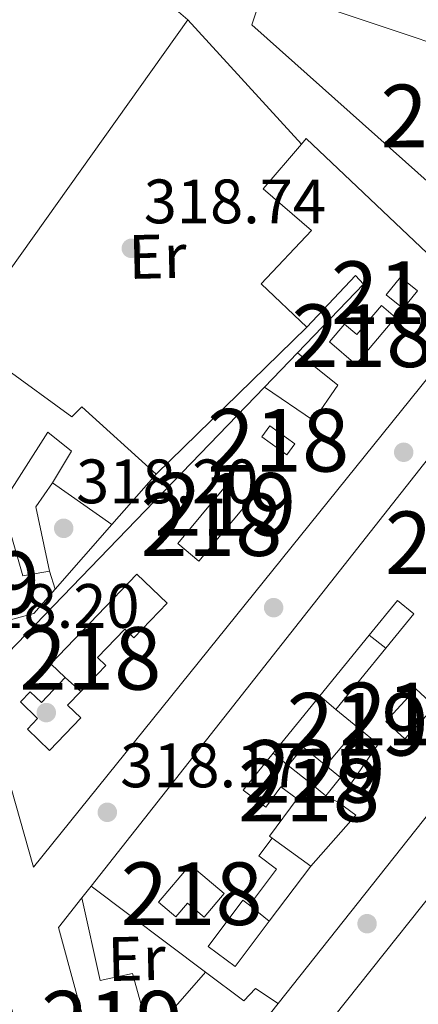
# Model space of a CAD drawing. Extents: x 573756 to 580668, y 696644 to 701346.
# Drawn here: x 576249 to 576313, y 697164 to 697322 of the extents above; entities that cross this region are included whole.
import ezdxf
from ezdxf.enums import TextEntityAlignment as Align

# ---------------------------------------------------------------- set-up
doc = ezdxf.new("R2010")
doc.units = 0
doc.header["$MEASUREMENT"] = 0
for name, color, linetype in [('Nivel 15', 7, 'Continuous'), ('Nivel 16', 7, 'Continuous'), ('Nivel 17', 7, 'Continuous'), ('Nivel 21', 7, 'Continuous'), ('Nivel 37', 7, 'Continuous'), ('Nivel 41', 7, 'Continuous'), ('Nivel 48', 7, 'Continuous'), ('Nivel 52', 7, 'Continuous'), ('Nivel 7', 7, 'Continuous')]:
    doc.layers.add(name, color=color, linetype=linetype)
doc.styles.add('Style-arial', font='arial.shx', dxfattribs={"bigfont": 'arialbig.shx'})
doc.styles.add('Style-arialn', font='arialn.shx', dxfattribs={"bigfont": 'arialnbig.shx'})

# ---------------------------------------------------------------- blocks, each defined once
blk = doc.blocks.new('5PATER_13')
at = {"layer": 'Nivel 7', "linetype": 'Continuous', "lineweight": 0}
h = blk.add_hatch(color=53, dxfattribs=at)
edge = h.paths.add_edge_path()
edge.add_ellipse((0, 0), major_axis=(-1.069462458745585, -1.136026279046405), ratio=0.9994222409660316, start_angle=0, end_angle=360)
blk = doc.blocks.new('5PERFI_11')
at = {"layer": 'Nivel 17', "linetype": 'Continuous', "lineweight": 0}
h = blk.add_hatch(color=7, dxfattribs=at)
edge = h.paths.add_edge_path()
edge.add_arc((0, 0), 1.559999999741644, 316.3397504321476, 676.3397504321476)

msp = doc.modelspace()

# ---------------------------------------------------------------- linework, layer by layer
at = {"layer": 'Nivel 15', "color": 1, "linetype": 'Continuous', "lineweight": 13, "extrusion": (0.01681078170511422, 0.02356304889405588, 0.9995810023931425), "elevation": 26444.91524478673, "flags": 128}
msp.add_lwpolyline([(-64131.48006019846, -901964.1248367126), (-64131.48006019846, -901901.7654358335)], dxfattribs=at)
at = {"layer": 'Nivel 15', "color": 1, "linetype": 'Continuous', "lineweight": 13, "flags": 128}
for points, elevation in [([(576307.574, 697277.7749999999), (576310.2890000001, 697275.588), (576312.5660000001, 697278.415), (576309.851, 697280.602), (576307.574, 697277.7749999999)], 322.284), ([(576298.486, 697270.223), (576302.71, 697266.639), (576309.0660000001, 697274.1300000001), (576306.7890000001, 697276.061), (576302.8400000001, 697271.4070000001), (576300.892, 697273.0590000001), (576298.486, 697270.223)], 322.284), ([(576293.3430000001, 697268.4820000001), (576299.8300000001, 697263.311), (576295.926, 697257.679), (576288.067, 697263.02)], 322.284), ([(576287.6699999999, 697255.0549999999), (576291.6440000001, 697252.196), (576292.9180000001, 697253.967), (576288.9439999999, 697256.8260000001), (576287.6699999999, 697255.0549999999)], 322.284), ([(576274.23, 697238.031), (576281.604, 697246.8659999999), (576284.9820000001, 697244.047), (576277.608, 697235.212), (576274.23, 697238.031)], 322.284), ([(576307.504, 697209.5889999999), (576312.304, 697214.773), (576315.308, 697211.9909999999), (576310.5079999999, 697206.807), (576307.504, 697209.5889999999)], 321.905)]:
    msp.add_lwpolyline(points, dxfattribs=dict(at, elevation=elevation))
at = {"layer": 'Nivel 15', "color": 1, "linetype": 'Continuous', "lineweight": 13, "extrusion": (-0.02371780870737169, -0.03007110683274445, 0.9992663279046153), "elevation": -34312.75725072009, "flags": 128}
msp.add_lwpolyline([(20708.8935127327, 903622.946766369), (20708.89351273258, 903714.5943016987)], dxfattribs=at)
at = {"layer": 'Nivel 15', "color": 1, "linetype": 'Continuous', "lineweight": 13, "extrusion": (-0.01267550764935158, -0.01598184792344062, 0.9997919343757398), "elevation": -18125.71970890493, "flags": 128}
msp.add_lwpolyline([(18299.09098394669, 904236.6715092738), (18299.09098394646, 904149.0658868859)], dxfattribs=at)
at = {"layer": 'Nivel 15', "color": 1, "linetype": 'Continuous', "lineweight": 13, "extrusion": (-0.06553663668420802, -0.00177832602708609, 0.997848579098384), "elevation": -38686.40459227939, "flags": 128}
msp.add_lwpolyline([(-681259.7461151655, 593702.1341195719), (-681289.2942634602, 593694.9194380562), (-681293.9135130604, 593698.7784537505)], dxfattribs=at)
at = {"layer": 'Nivel 15', "color": 1, "linetype": 'Continuous', "lineweight": 13}
for points in [[(576239.628, 697270.936, 328.185), (576229.622, 697256.9110000001, 328.684), (576203.226, 697319.521, 327.468), (576230.966, 697326.7990000001, 326.892), (576245.494, 697329.935, 326.892), (576253.1100000001, 697330.767, 327.468), (576265.7820000001, 697330.3829999999, 326.7), (576275.8300000001, 697321.679, 326.38)], [(576328.3459999999, 697283.2550000001, 330.168), (576286.0419999999, 697320.8870000001, 327.096), (576288.0900000001, 697326.967, 326.84), (576338.4580000001, 697310.071, 330.936), (576345.946, 697303.351, 331), (576328.3459999999, 697283.2550000001, 330.168)], [(576288.067, 697263.02, 323.216), (576244.0860000001, 697217.487, 324.204), (576244.0860000001, 697211.1510000001, 322.412), (576251.1259999999, 697186.3189999999, 322.092), (576323.254, 697275.727, 322.988), (576294.774, 697302.7350000001, 327.34), (576294.003, 697301.8360000001, 327.39)], [(576294.003, 697301.8360000001, 327.39), (576287.862, 697294.6710000001, 327.788), (576295.6059999999, 697288.0150000001, 330.156), (576287.5419999999, 697279.503, 326.444), (576294.838, 697272.591, 326.124), (576302.646, 697280.8470000001, 323.052), (576303.926, 697279.439, 322.86), (576293.3430000001, 697268.4820000001, 323.098)], [(576245.5449999999, 697264.8060000001, 328.189), (576246.4539999999, 697266.1270000001, 328.172), (576257.27, 697258.2550000001, 324.908), (576258.8700000001, 697259.855, 324.844), (576270.774, 697249.1030000001, 324.076), (576263.675, 697241.03, 324.268)], [(576254.5959999999, 697230.7039999999, 323.884), (576251.19, 697226.831, 327.852), (576239.4780000001, 697223.6950000001, 328.748), (576232.7579999999, 697246.223, 328.428), (576245.5449999999, 697264.8060000001, 328.189)], [(576263.675, 697241.03, 324.268), (576254.1980000001, 697247.6950000001, 324.268), (576257.206, 697252.7509999999, 324.396), (576253.4299999999, 697255.8230000001, 327.02), (576246.1340000001, 697244.3670000001, 327.788), (576249.46, 697232.8300000001, 323.884), (576253.686, 697233.615, 323.884), (576254.5959999999, 697230.7039999999, 323.884)], [(576267.702, 697233.1030000001, 322.284), (576272.5020000001, 697228.4950000001, 322.284), (576267.1939999999, 697222.966, 322.156), (576265.763, 697224.345, 321.981), (576261.409, 697219.8119999999, 321.897), (576262.736, 697218.54, 321.71), (576258.743, 697214.398, 321.538), (576256.6059999999, 697212.1810000001, 321.446), (576258.7080000001, 697210.1610000001, 321.328), (576253.716, 697204.9639999999, 321.408), (576250.175, 697208.365, 321.38), (576251.815, 697210.0730000001, 321.387), (576249.0830000001, 697212.6969999999, 321.389), (576250.6440000001, 697214.3219999999, 321.452), (576252.4199999999, 697212.6170000001, 321.457), (576256.2339999999, 697216.5889999999, 321.458), (576253.95, 697218.781, 322.281), (576267.702, 697233.1030000001, 322.284)], [(576295.9569999999, 697099.372, 324.623), (576286.128, 697086.837, 324.785), (576278.5120000001, 697084.341, 324.785), (576268.784, 697124.277, 321.585), (576351.6980000001, 697228.307, 322.966)], [(576289.345, 697190.956, 322.088), (576288.905, 697191.277, 322.092), (576293.3230000001, 697197.213, 321.778), (576290.7150000001, 697199.1499999999, 321.71), (576288.287, 697195.882, 321.722), (576284.656, 697198.581, 322.033), (576289.4820000001, 697204.507, 322.033), (576296.932, 697213.655, 322.033), (576304.852, 697223.381, 322.033), (576309.3600000001, 697228.9169999999, 322.033), (576311.9650000001, 697226.7960000001, 322.033), (576307.5020000001, 697221.3160000001, 322.033), (576299.496, 697211.4850000001, 322.033), (576303.044, 697208.595, 323.302), (576306.294, 697205.9480000001, 324.465), (576299.869, 697196.693, 321.358), (576302.6880000001, 697194.6100000001, 321.734), (576295.49, 697186.4809999999, 322.079)], [(576295.49, 697186.4809999999, 322.079), (576288.865, 697177.6980000001, 321.844), (576283.3759999999, 697170.4210000001, 321.649), (576279.094, 697173.6499999999, 321.652), (576284.6510000001, 697181.017, 321.585), (576285.672, 697180.246, 321.586), (576289.9920000001, 697185.973, 321.393), (576287.182, 697188.1030000001, 321.715), (576289.345, 697190.956, 321.722)], [(576278.4480000001, 697178.2930000001, 321.713), (576281.648, 697182.0689999999, 321.713), (576276.2150000001, 697186.673, 321.713), (576271.163, 697180.7110000001, 321.713), (576273.9310000001, 697178.3659999999, 321.073), (576275.7949999999, 697180.558, 321.102), (576278.4480000001, 697178.2930000001, 321.713)], [(576260.382, 697183.2779999999, 320.686), (576278.6699999999, 697169.54, 321.26), (576284.79, 697164.943, 321.452), (576286.646, 697166.9269999999, 321.452), (576290.2609999999, 697164.517, 321.452)], [(576258.882, 697181.3770000001, 320.428), (576261.814, 697168.2069999999, 320.428), (576266.9979999999, 697169.2949999999, 320.428), (576269.7760000001, 697159.3459999999, 320.719), (576272.5020000001, 697149.5830000001, 321.004), (576263.156, 697147.3130000001, 320.559)]]:
    msp.add_polyline3d(points, dxfattribs=at)
at = {"layer": 'Nivel 15', "color": 1, "linetype": 'Continuous', "lineweight": 0}
msp.add_polyline3d([(576294.256, 697205.493, 321.265), (576297.889, 697202.5560000001, 321.304), (576300.2720000001, 697200.629, 321.329), (576297.9070000001, 697197.7069999999, 321.522), (576295.4450000001, 697199.699, 321.522), (576291.8929999999, 697202.5730000001, 321.523), (576294.256, 697205.493, 321.265)], dxfattribs=at)
at = {"layer": 'Nivel 16', "color": 1, "linetype": 'Continuous', "lineweight": 13, "extrusion": (-0.0435033304164325, -0.04246202729476257, 0.9981505079298901), "elevation": -54352.83170948214, "flags": 128}
msp.add_lwpolyline([(-96445.50386251952, 897802.2874174621), (-96445.50386251952, 897768.5983013562)], dxfattribs=at)
at = {"layer": 'Nivel 16', "color": 1, "linetype": 'Continuous', "lineweight": 13, "flags": 128}
for points, elevation in [([(576288.067, 697263.02), (576293.3430000001, 697268.4820000001)], 322.284), ([(576304.852, 697223.381), (576307.5020000001, 697221.3160000001)], 320.945), ([(576289.345, 697190.956), (576295.49, 697186.4809999999)], 321.585)]:
    msp.add_lwpolyline(points, dxfattribs=dict(at, elevation=elevation))
at = {"layer": 'Nivel 16', "color": 1, "linetype": 'Continuous', "lineweight": 13, "extrusion": (-0.7515167285678884, 0.009337482399039901, 0.6596479501257216), "elevation": -426340.2289031473, "flags": 128}
msp.add_lwpolyline([(-704353.2009685915, 374625.0546203271), (-704349.3278695426, 374621.052356998), (-704339.1156942472, 374624.5436930937)], dxfattribs=at)
at = {"layer": 'Nivel 16', "color": 1, "linetype": 'Continuous', "lineweight": 13, "extrusion": (-0.01843371551883098, -0.0209655850256029, 0.9996102452339638), "elevation": -24916.6051315885, "flags": 128}
msp.add_lwpolyline([(-27618.95424988889, 903792.7518765354), (-27618.95424988901, 903778.9968057252)], dxfattribs=at)
at = {"layer": 'Nivel 16', "color": 1, "linetype": 'Continuous', "lineweight": 13, "extrusion": (-0.008366162393439175, 0.007305803827829906, 0.9999383143760598), "elevation": 594.1135614680388, "flags": 128}
msp.add_lwpolyline([(576238.7551634493, 697230.856039304), (576241.2643851936, 697228.6649808299)], dxfattribs=at)
at = {"layer": 'Nivel 16', "color": 1, "linetype": 'Continuous', "lineweight": 13, "extrusion": (-0.154232346905193, 0.1305320564681235, 0.9793741702752421), "elevation": 2439.815944060654, "flags": 128}
msp.add_lwpolyline([(-904496.7759904265, -10232.16165309283), (-904496.7759904265, -10235.59141183074)], dxfattribs=at)
at = {"layer": 'Nivel 16', "color": 1, "linetype": 'Continuous', "lineweight": 13, "extrusion": (0.03144407469065121, 0.03683623027290837, 0.9988264925932483), "elevation": 44124.52855558311, "flags": 128}
msp.add_lwpolyline([(14334.54323094198, -903359.4584279754), (14334.54323094198, -903367.4077531667)], dxfattribs=at)
at = {"layer": 'Nivel 16', "color": 1, "linetype": 'Continuous', "lineweight": 13, "extrusion": (-0.02119160261195801, 0.01699898774430809, 0.9996309070824121), "elevation": -39.83930326687005, "flags": 128}
msp.add_lwpolyline([(-904448.6629593298, 13281.91152295959), (-904448.6629593298, 13285.00350177579)], dxfattribs=at)
at = {"layer": 'Nivel 16', "color": 1, "linetype": 'Continuous', "lineweight": 13, "extrusion": (0.03134722872110818, 0.03672441592868753, 0.9988336540817011), "elevation": 43990.76173660533, "flags": 128}
msp.add_lwpolyline([(14314.61276819685, -903359.2619957803), (14314.61276819708, -903362.5343105574)], dxfattribs=at)
at = {"layer": 'Nivel 16', "color": 1, "linetype": 'Continuous', "lineweight": 13, "extrusion": (-0.02372391482165415, 0.01226098350109955, 0.9996433584779727), "elevation": -4802.528463598519, "flags": 128}
msp.add_lwpolyline([(-883963.9609247867, 191803.7408347522), (-883963.9609247867, 191805.9501606674)], dxfattribs=at)
at = {"layer": 'Nivel 16', "color": 1, "linetype": 'Continuous', "lineweight": 13, "extrusion": (-0.0003998368644263681, 0.001449664386993743, 0.9999988693011843), "elevation": 1099.955257644796, "flags": 128}
msp.add_lwpolyline([(576242.192756511, 697182.8910086981), (576253.3317808104, 697142.504966262)], dxfattribs=at)
at = {"layer": 'Nivel 16', "color": 1, "linetype": 'Continuous', "lineweight": 13, "extrusion": (-0.0656267113109544, -0.08317091880141622, 0.994372029488077), "elevation": -95484.5663450491, "flags": 128}
msp.add_lwpolyline([(20522.60219747608, 899220.6595616844), (20522.60219747608, 899223.0947957593)], dxfattribs=at)
at = {"layer": 'Nivel 16', "color": 1, "linetype": 'Continuous', "lineweight": 13, "extrusion": (0.009183696420132585, -0.007328549476510438, 0.9999309736589987), "elevation": 504.6765381584855, "flags": 128}
msp.add_lwpolyline([(576258.4147072784, 697202.6673524091), (576261.6080134485, 697200.1192839826)], dxfattribs=at)
at = {"layer": 'Nivel 16', "color": 1, "linetype": 'Continuous', "lineweight": 13, "extrusion": (0.02379621598882206, 0.02727441261412774, 0.9993447085571463), "elevation": 33047.14422014069, "flags": 128}
msp.add_lwpolyline([(24100.27927696717, -903587.0946924519), (24100.27927696705, -903573.5573008275)], dxfattribs=at)
at = {"layer": 'Nivel 16', "color": 1, "linetype": 'Continuous', "lineweight": 13, "extrusion": (0.01829597210823996, -0.03904940969319611, 0.9990697678376758), "elevation": -16359.39688672394, "flags": 128}
msp.add_lwpolyline([(817638.8811430591, 386455.6402593043), (817613.4840724575, 386442.9788225034), (817608.9339820154, 386443.5585586206)], dxfattribs=at)
at = {"layer": 'Nivel 21', "color": 7, "linetype": 'Continuous', "lineweight": 13, "extrusion": (0.008383001132039054, -0.009153353406870134, 0.99992296773973), "elevation": -1231.06054862882, "flags": 128}
msp.add_lwpolyline([(576271.0642929266, 697319.7803575424), (576252.8891315027, 697339.6241888565)], dxfattribs=at)
at = {"layer": 'Nivel 52', "color": 1, "linetype": 'Continuous', "lineweight": 13, "elevation": 322.284, "flags": 128}
msp.add_lwpolyline([(576298.486, 697270.223), (576302.71, 697266.639), (576309.0660000001, 697274.1300000001), (576306.7890000001, 697276.061), (576302.8400000001, 697271.4070000001), (576300.892, 697273.0590000001)], close=True, dxfattribs=at)
at = {"layer": 'Nivel 52', "color": 1, "linetype": 'Continuous', "lineweight": 13}
for points in [[(576239.628, 697270.936, 328.185), (576275.8300000001, 697321.679, 326.38), (576265.7820000001, 697330.3829999999, 326.7), (576253.1100000001, 697330.767, 327.468), (576245.494, 697329.935, 326.892), (576230.966, 697326.7990000001, 326.892), (576203.226, 697319.521, 327.468), (576229.622, 697256.9110000001, 328.684)], [(576328.3459999999, 697283.2550000001, 330.168), (576345.946, 697303.351, 331), (576338.4580000001, 697310.071, 330.936), (576288.0900000001, 697326.967, 326.84), (576286.0419999999, 697320.8870000001, 327.096)], [(576288.067, 697263.02, 323.216), (576244.0860000001, 697217.487, 324.204), (576244.0860000001, 697211.1510000001, 322.412), (576251.1259999999, 697186.3189999999, 322.092), (576323.254, 697275.727, 322.988), (576294.774, 697302.7350000001, 327.34), (576294.003, 697301.8360000001, 327.39), (576287.862, 697294.6710000001, 327.788), (576295.6059999999, 697288.0150000001, 330.156), (576287.5419999999, 697279.503, 326.444), (576294.838, 697272.591, 326.124), (576302.646, 697280.8470000001, 323.052), (576303.926, 697279.439, 322.86), (576293.3430000001, 697268.4820000001, 323.098), (576293.3430000001, 697268.4820000001, 322.284), (576299.8300000001, 697263.311, 322.284), (576295.926, 697257.679, 322.284)], [(576254.5959999999, 697230.7039999999, 323.884), (576253.686, 697233.615, 323.884), (576249.46, 697232.8300000001, 323.884), (576246.1340000001, 697244.3670000001, 327.788), (576253.4299999999, 697255.8230000001, 327.02), (576257.206, 697252.7509999999, 324.396), (576254.1980000001, 697247.6950000001, 324.268), (576263.675, 697241.03, 324.268), (576270.774, 697249.1030000001, 324.076), (576258.8700000001, 697259.855, 324.844), (576257.27, 697258.2550000001, 324.908), (576246.4539999999, 697266.1270000001, 328.172), (576245.5449999999, 697264.8060000001, 328.189), (576232.7579999999, 697246.223, 328.428), (576239.4780000001, 697223.6950000001, 328.748), (576251.19, 697226.831, 327.852)], [(576290.2609999999, 697164.517, 321.096), (576344.6880000001, 697233.1410000001, 322.883), (576344.6880000001, 697233.1410000001, 322.737), (576331.1980000001, 697243.9180000001, 322.712), (576332.98, 697246.156, 321.457), (576323.1200000001, 697254.0050000001, 321.457), (576321.352, 697251.784, 321.457), (576317.0959999999, 697255.1840000001, 322.685), (576317.0959999999, 697255.1840000001, 323.694), (576260.382, 697183.2779999999, 320.184), (576260.382, 697183.2779999999, 320.686), (576278.6699999999, 697169.54, 321.26), (576284.79, 697164.943, 321.452), (576286.646, 697166.9269999999, 321.452)], [(576267.702, 697233.1030000001, 322.284), (576253.95, 697218.781, 322.281), (576256.2339999999, 697216.5889999999, 321.458), (576252.4199999999, 697212.6170000001, 321.457), (576250.6440000001, 697214.3219999999, 321.452), (576249.0830000001, 697212.6969999999, 321.389), (576251.815, 697210.0730000001, 321.387), (576250.175, 697208.365, 321.38), (576253.716, 697204.9639999999, 321.408), (576258.7080000001, 697210.1610000001, 321.328), (576256.6059999999, 697212.1810000001, 321.446), (576258.743, 697214.398, 321.538), (576262.736, 697218.54, 321.71), (576261.409, 697219.8119999999, 321.897), (576265.763, 697224.345, 321.981), (576267.1939999999, 697222.966, 322.156), (576272.5020000001, 697228.4950000001, 322.284)], [(576295.49, 697186.4809999999, 322.079), (576302.6880000001, 697194.6100000001, 321.734), (576299.869, 697196.693, 321.358), (576306.294, 697205.9480000001, 324.465), (576303.044, 697208.595, 323.302), (576299.496, 697211.4850000001, 322.033), (576307.5020000001, 697221.3160000001, 322.033), (576311.9650000001, 697226.7960000001, 322.033), (576309.3600000001, 697228.9169999999, 322.033), (576304.852, 697223.381, 322.033), (576296.932, 697213.655, 322.033), (576289.4820000001, 697204.507, 322.033), (576284.656, 697198.581, 322.033), (576288.287, 697195.882, 321.722), (576290.7150000001, 697199.1499999999, 321.71), (576293.3230000001, 697197.213, 321.778), (576288.905, 697191.277, 322.092), (576289.345, 697190.956, 322.088), (576289.345, 697190.956, 321.722), (576287.182, 697188.1030000001, 321.715), (576289.9920000001, 697185.973, 321.393), (576285.672, 697180.246, 321.586), (576284.6510000001, 697181.017, 321.585), (576279.094, 697173.6499999999, 321.652), (576283.3759999999, 697170.4210000001, 321.649), (576288.865, 697177.6980000001, 321.844)], [(576278.4480000001, 697178.2930000001, 321.713), (576281.648, 697182.0689999999, 321.713), (576276.2150000001, 697186.673, 321.713), (576271.163, 697180.7110000001, 321.713), (576273.9310000001, 697178.3659999999, 321.073), (576275.7949999999, 697180.558, 321.102)], [(576263.156, 697147.3130000001, 320.559), (576272.5020000001, 697149.5830000001, 321.004), (576269.7760000001, 697159.3459999999, 320.719), (576266.9979999999, 697169.2949999999, 320.428), (576261.814, 697168.2069999999, 320.428), (576258.882, 697181.3770000001, 320.428), (576258.882, 697181.3770000001, 320.169), (576255.158, 697176.655, 319.916)]]:
    msp.add_polyline3d(points, close=True, dxfattribs=at)
msp.add_polyline3d([(576324.6680000001, 697135.9880000001, 324.151), (576379.1229999999, 697205.435, 323.254), (576379.1229999999, 697205.435, 322.673), (576370.8859999999, 697211.6340000001, 322.673), (576373.104, 697214.581, 322.673), (576381.3999999999, 697208.338, 322.673), (576381.3999999999, 697208.338, 323.217), (576387.2479999999, 697215.797, 323.121), (576361.0079999999, 697239.9890000001, 323.121), (576355.003, 697232.4550000001, 323.021), (576355.003, 697232.4550000001, 322.737), (576365.5519999999, 697221.7490000001, 322.737), (576363.3289999999, 697219.1840000001, 322.737), (576355.568, 697210.229, 322.737), (576354.352, 697211.253, 322.737), (576349.6799999999, 697205.1089999999, 322.737), (576347.1840000001, 697206.773, 322.737), (576352.2679999999, 697212.9780000001, 322.737), (576359.6640000001, 697222.0050000001, 322.737), (576351.6980000001, 697228.307, 322.787), (576351.6980000001, 697228.307, 322.966), (576268.784, 697124.277, 321.585)], dxfattribs=at)
at = {"layer": 'Nivel 52', "color": 1, "linetype": 'Continuous', "lineweight": 0}
msp.add_polyline3d([(576294.256, 697205.493, 321.265), (576291.8929999999, 697202.5730000001, 321.523), (576295.4450000001, 697199.699, 321.522), (576297.9070000001, 697197.7069999999, 321.522), (576300.2720000001, 697200.629, 321.329), (576297.889, 697202.5560000001, 321.304)], close=True, dxfattribs=at)
at = {"layer": 'Nivel 52', "color": 1, "linetype": 'Continuous', "lineweight": 13}
for points in [[(576307.574, 697277.7749999999, 322.284), (576310.2890000001, 697275.588, 322.284), (576312.5660000001, 697278.415, 322.284), (576309.851, 697280.602, 322.284)], [(576287.6699999999, 697255.0549999999, 322.284), (576291.6440000001, 697252.196, 322.284), (576292.9180000001, 697253.967, 322.284), (576288.9439999999, 697256.8260000001, 322.284)], [(576274.23, 697238.031, 322.284), (576277.608, 697235.212, 322.284), (576284.9820000001, 697244.047, 322.284), (576281.604, 697246.8659999999, 322.284)], [(576307.504, 697209.5889999999, 321.905), (576310.5079999999, 697206.807, 321.905), (576315.308, 697211.9909999999, 321.905), (576312.304, 697214.773, 321.905)]]:
    msp.add_3dface(points, dxfattribs=at)

# ---------------------------------------------------------------- block references
at = {"layer": 'Nivel 17', "color": 7, "linetype": 'Continuous', "lineweight": 0}
for p in [(576310.352, 697252.601, 319.12), (576289.5519999999, 697227.7690000001, 318.992), (576253.2, 697211.0009999999, 318.032), (576304.496, 697177.273, 318.192)]:
    msp.add_blockref('5PERFI_11', p, dxfattribs=at)
at = {"layer": 'Nivel 7', "color": 53, "linetype": 'Continuous', "lineweight": 0}
for p in [(576266.798, 697285.182, 318.744), (576255.9820000001, 697240.446, 318.2), (576262.9580000001, 697195.0700000001, 318.168)]:
    msp.add_blockref('5PATER_13', p, dxfattribs=at)

# ---------------------------------------------------------------- texts
at = {"layer": 'Nivel 37', "color": 92, "linetype": 'Continuous', "lineweight": 0, "style": 'Style-arialn'}
for p in [(576270.9779102069, 697283.8897088713, 318.858), (576267.6329102069, 697171.7007088712, 317.921)]:
    msp.add_text('Er', height=6.999972, rotation=1.339858313608066, dxfattribs=at).set_placement(p, align=Align.MIDDLE_CENTER)
at = {"layer": 'Nivel 41', "color": 7, "linetype": 'Continuous', "lineweight": 0, "style": 'Style-arial'}
for s, p in [('318.74', (576268.784, 697289.182, 318.744)), ('318.20', (576257.9680000001, 697244.446, 318.2)), ('318.20', (576238.96, 697224.5419999999, 318.2)), ('318.17', (576265.01, 697199.0700000001, 318.168))]:
    msp.add_text(s, height=7.000002, dxfattribs=at).set_placement(p)
at = {"layer": 'Nivel 48', "color": 1, "linetype": 'Continuous', "lineweight": 0, "style": 'Style-arialn'}
for p in [(576317.988660008, 697306.3360009999, 320.306), (576281.8036600079, 697244.2830009998, 318.658), (576240.8036600079, 697231.740001, 318.358), (576302.987660008, 697209.136001, 318.735), (576263.706660008, 697161.5260009998, 317.763)]:
    msp.add_text('219', height=10.000002, dxfattribs=at).set_placement(p, align=Align.MIDDLE_CENTER)
at = {"layer": 'Nivel 48', "color": 30, "linetype": 'Continuous', "lineweight": 0, "style": 'Style-arialn'}
for p in [(576310.0706600079, 697278.095001, 319.519), (576303.750660008, 697271.219001, 319.64), (576290.294660008, 697254.511001, 318.835), (576279.606660008, 697241.0390009999, 318.652), (576318.704660008, 697238.1330009999, 319.09), (576260.2526600079, 697219.669001, 318.236), (576311.406660008, 697210.790001, 318.805), (576295.207660008, 697198.601001, 318.505), (576276.453660008, 697182.0620009999, 318.102)]:
    msp.add_text('218', height=10.000002, dxfattribs=at).set_placement(p, align=Align.MIDDLE_CENTER)
at = {"layer": 'Nivel 48', "color": 7, "linetype": 'Continuous', "lineweight": 0, "style": 'Style-arialn'}
msp.add_text('229', height=10.000002, dxfattribs=at).set_placement((576296.082660008, 697201.6000009999, 318.567), align=Align.MIDDLE_CENTER)

doc.saveas('drawing.dxf')
